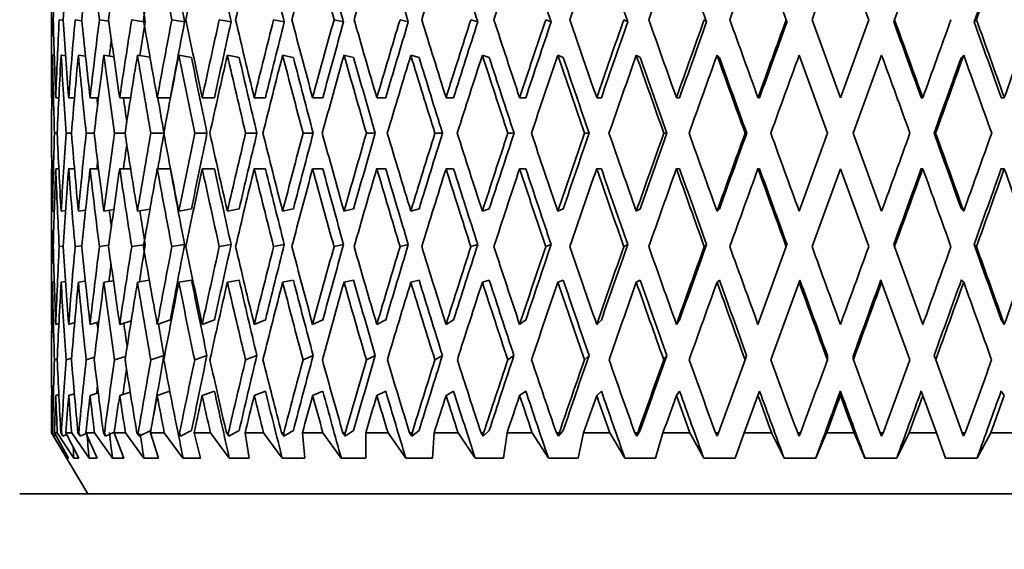
# Model space of a CAD drawing. Units: millimetres. Extents: x 0 to 1478, y 0 to 1758.
# Drawn here: x 799 to 815, y 1556 to 1565 of the extents above; entities that cross this region are included whole.
import ezdxf
from ezdxf import colors
from ezdxf.entities.mleader import LeaderData, LeaderLine
from ezdxf.math import Vec2, Vec3

# ---------------------------------------------------------------- set-up
doc = ezdxf.new("R2010")
doc.units = ezdxf.units.MM
doc.layers.add('DV2_Défaut', color=7, linetype='Continuous')
doc.layers.add('Défaut', color=7, linetype='Continuous')

# ---------------------------------------------------------------- blocks, each defined once
blk = doc.blocks.new('_DOT')
at = {"color": 0}
blk.add_line((0, 0), (-1, 0), dxfattribs=at)
at = {"color": 0, "const_width": 0.333}
blk.add_lwpolyline([(-0.1665, 0, 1), (0.1665, 0, 1)], format="xyb", close=True, dxfattribs=at)
blk = doc.blocks.new('SE1')
at = {"layer": 'DV2_Défaut', "color": 7, "linetype": 'Continuous', "lineweight": 35}
for p, q in [((799.464, 1566.168), (799.464, 1563.647)), ((811.112, 1566.189), (811.578, 1564.91)), ((813.364, 1564.91), (813.83, 1566.189)), ((799.472, 1564.91), (799.495, 1564.906)), ((799.593, 1564.91), (799.661, 1564.9)), ((799.855, 1564.91), (799.967, 1564.893)), ((800.255, 1564.91), (800.411, 1564.886)), ((800.789, 1564.91), (800.988, 1564.877)), ((801.45, 1564.91), (801.66, 1564.874)), ((802.233, 1564.91), (802.427, 1564.874)), ((803.127, 1564.91), (803.304, 1564.874)), ((804.124, 1564.91), (804.281, 1564.874)), ((805.212, 1564.91), (805.348, 1564.874)), ((806.379, 1564.91), (806.493, 1564.874)), ((807.614, 1564.91), (807.703, 1564.874)), ((808.901, 1564.91), (808.966, 1564.874)), ((810.227, 1564.91), (810.266, 1564.874)), ((811.578, 1564.91), (811.591, 1564.874)), ((812.471, 1563.625), (812.004, 1564.91)), ((812.939, 1564.91), (812.471, 1563.625)), ((813.364, 1564.91), (813.351, 1564.874)), ((814.715, 1564.91), (814.676, 1564.874)), ((799.511, 1564.321), (799.482, 1564.325)), ((799.699, 1564.314), (799.625, 1564.325)), ((800.028, 1564.307), (799.909, 1564.325)), ((800.493, 1564.3), (800.33, 1564.325)), ((801.09, 1564.292), (800.884, 1564.325)), ((801.775, 1564.289), (801.565, 1564.325)), ((802.56, 1564.289), (802.366, 1564.325)), ((803.453, 1564.289), (803.277, 1564.325)), ((804.446, 1564.289), (804.288, 1564.325)), ((805.526, 1564.289), (805.39, 1564.325)), ((806.682, 1564.289), (806.569, 1564.325)), ((807.902, 1564.289), (807.812, 1564.325)), ((809.171, 1564.289), (809.106, 1564.325)), ((810.477, 1564.289), (810.438, 1564.325)), ((811.791, 1564.325), (812.259, 1563.041)), ((812.684, 1563.041), (813.152, 1564.325)), ((814.466, 1564.289), (814.505, 1564.325)), ((799.464, 1563.625), (799.471, 1563.625)), ((799.536, 1563.625), (799.587, 1563.625)), ((799.749, 1563.625), (799.845, 1563.625)), ((800.102, 1563.625), (800.241, 1563.625)), ((800.591, 1563.625), (800.77, 1563.625)), ((801.209, 1563.625), (801.426, 1563.625)), ((801.951, 1563.625), (802.153, 1563.625)), ((802.808, 1563.625), (802.994, 1563.625)), ((803.771, 1563.625), (803.938, 1563.625)), ((804.829, 1563.625), (804.976, 1563.625)), ((805.97, 1563.625), (806.095, 1563.625)), ((807.183, 1563.625), (807.285, 1563.625)), ((808.454, 1563.625), (808.531, 1563.625)), ((809.768, 1563.625), (809.82, 1563.625)), ((811.112, 1563.625), (811.139, 1563.625)), ((813.83, 1563.625), (813.804, 1563.625)), ((815.174, 1563.625), (815.122, 1563.625)), ((799.465, 1563.041), (799.465, 1563.041)), ((799.515, 1563.041), (799.56, 1563.041)), ((799.707, 1563.041), (799.795, 1563.041)), ((800.038, 1563.041), (800.17, 1563.041)), ((800.506, 1563.041), (800.679, 1563.041)), ((801.104, 1563.041), (801.317, 1563.041)), ((801.827, 1563.041), (802.029, 1563.041)), ((802.667, 1563.041), (802.853, 1563.041)), ((803.614, 1563.041), (803.781, 1563.041)), ((804.657, 1563.041), (804.804, 1563.041)), ((805.787, 1563.041), (805.912, 1563.041)), ((806.989, 1563.041), (807.091, 1563.041)), ((808.252, 1563.041), (808.329, 1563.041)), ((809.56, 1563.041), (809.612, 1563.041)), ((810.901, 1563.041), (810.927, 1563.041)), ((812.259, 1563.041), (811.791, 1561.756)), ((813.152, 1561.756), (812.684, 1563.041)), ((814.042, 1563.041), (814.016, 1563.041)), ((799.464, 1562.456), (799.471, 1562.456)), ((799.464, 1562.435), (799.464, 1559.913)), ((799.536, 1562.456), (799.587, 1562.456)), ((799.749, 1562.456), (799.845, 1562.456)), ((800.102, 1562.456), (800.241, 1562.456)), ((800.591, 1562.456), (800.77, 1562.456)), ((801.209, 1562.456), (801.426, 1562.456)), ((801.951, 1562.456), (802.153, 1562.456)), ((802.808, 1562.456), (802.994, 1562.456)), ((803.771, 1562.456), (803.938, 1562.456)), ((804.829, 1562.456), (804.976, 1562.456)), ((805.97, 1562.456), (806.095, 1562.456)), ((807.183, 1562.456), (807.285, 1562.456)), ((808.454, 1562.456), (808.531, 1562.456)), ((809.768, 1562.456), (809.82, 1562.456)), ((811.112, 1562.456), (811.139, 1562.456)), ((812.004, 1561.172), (812.471, 1562.456)), ((812.471, 1562.456), (812.939, 1561.172)), ((813.83, 1562.456), (813.804, 1562.456)), ((815.174, 1562.456), (815.122, 1562.456)), ((799.482, 1561.756), (799.511, 1561.76)), ((799.625, 1561.756), (799.699, 1561.767)), ((799.909, 1561.756), (800.028, 1561.774)), ((800.33, 1561.756), (800.493, 1561.781)), ((800.884, 1561.756), (801.09, 1561.789)), ((801.565, 1561.756), (801.775, 1561.792)), ((802.366, 1561.756), (802.56, 1561.792)), ((803.277, 1561.756), (803.453, 1561.792)), ((804.288, 1561.756), (804.446, 1561.792)), ((805.39, 1561.756), (805.526, 1561.792)), ((806.569, 1561.756), (806.682, 1561.792)), ((807.812, 1561.756), (807.902, 1561.792)), ((809.106, 1561.756), (809.171, 1561.792)), ((810.438, 1561.756), (810.477, 1561.792)), ((814.505, 1561.756), (814.466, 1561.792)), ((801.66, 1561.207), (801.45, 1561.172)), ((802.427, 1561.207), (802.233, 1561.172)), ((803.304, 1561.207), (803.127, 1561.172)), ((804.281, 1561.207), (804.124, 1561.172)), ((805.348, 1561.207), (805.212, 1561.172)), ((806.493, 1561.207), (806.379, 1561.172)), ((807.703, 1561.207), (807.614, 1561.172)), ((808.966, 1561.207), (808.901, 1561.172)), ((810.266, 1561.207), (810.227, 1561.172)), ((811.591, 1561.207), (811.578, 1561.172)), ((813.351, 1561.207), (813.364, 1561.172)), ((814.676, 1561.207), (814.715, 1561.172)), ((799.495, 1561.175), (799.472, 1561.172)), ((799.661, 1561.181), (799.593, 1561.172)), ((799.967, 1561.188), (799.855, 1561.172)), ((800.411, 1561.196), (800.255, 1561.172)), ((800.988, 1561.204), (800.789, 1561.172)), ((811.578, 1561.172), (811.112, 1559.892)), ((813.83, 1559.892), (813.364, 1561.172)), ((799.482, 1560.587), (799.511, 1560.591)), ((799.625, 1560.587), (799.698, 1560.597)), ((799.909, 1560.587), (800.024, 1560.604)), ((800.33, 1560.587), (800.486, 1560.611)), ((800.884, 1560.587), (801.079, 1560.618)), ((801.565, 1560.587), (801.775, 1560.622)), ((802.366, 1560.587), (802.56, 1560.622)), ((803.277, 1560.587), (803.453, 1560.622)), ((804.288, 1560.587), (804.446, 1560.622)), ((805.39, 1560.587), (805.526, 1560.622)), ((806.569, 1560.587), (806.682, 1560.622)), ((807.812, 1560.587), (807.902, 1560.622)), ((809.106, 1560.587), (809.171, 1560.622)), ((810.438, 1560.587), (810.477, 1560.622)), ((811.326, 1559.308), (811.791, 1560.587)), ((811.791, 1560.587), (811.804, 1560.622)), ((813.152, 1560.587), (813.139, 1560.622)), ((813.152, 1560.587), (813.617, 1559.308)), ((814.505, 1560.587), (814.466, 1560.622)), ((799.536, 1559.892), (799.588, 1559.907)), ((799.749, 1559.892), (799.848, 1559.921)), ((800.102, 1559.892), (800.247, 1559.935)), ((800.591, 1559.892), (800.781, 1559.952)), ((801.209, 1559.892), (801.426, 1559.964)), ((801.951, 1559.892), (802.153, 1559.964)), ((802.808, 1559.892), (802.994, 1559.964)), ((803.771, 1559.892), (803.938, 1559.964)), ((804.829, 1559.892), (804.976, 1559.964)), ((805.97, 1559.892), (806.095, 1559.964)), ((807.183, 1559.892), (807.285, 1559.964)), ((808.454, 1559.892), (808.531, 1559.964)), ((809.768, 1559.892), (809.82, 1559.964)), ((815.174, 1559.892), (815.122, 1559.964)), ((799.464, 1559.892), (799.471, 1559.894)), ((799.466, 1559.308), (799.465, 1559.308)), ((799.56, 1559.321), (799.515, 1559.308)), ((799.798, 1559.334), (799.706, 1559.308)), ((800.175, 1559.349), (800.038, 1559.308)), ((800.688, 1559.365), (800.505, 1559.308)), ((801.32, 1559.379), (801.104, 1559.308)), ((802.029, 1559.379), (801.827, 1559.308)), ((802.852, 1559.379), (802.666, 1559.308)), ((803.78, 1559.379), (803.613, 1559.308)), ((804.803, 1559.379), (804.657, 1559.308)), ((805.911, 1559.379), (805.786, 1559.308)), ((807.09, 1559.379), (806.988, 1559.308)), ((808.328, 1559.379), (808.251, 1559.308)), ((809.611, 1559.379), (809.559, 1559.308)), ((810.9, 1559.308), (810.461, 1558.103)), ((810.926, 1559.379), (810.9, 1559.308)), ((812.257, 1559.379), (812.257, 1559.308)), ((812.685, 1559.379), (812.685, 1559.308)), ((814.017, 1559.379), (814.043, 1559.308)), ((814.481, 1558.103), (814.043, 1559.308)), ((800.591, 1558.722), (800.763, 1558.777)), ((801.209, 1558.722), (801.417, 1558.791)), ((801.951, 1558.722), (802.153, 1558.794)), ((802.808, 1558.722), (802.994, 1558.794)), ((803.771, 1558.722), (803.938, 1558.794)), ((804.829, 1558.722), (804.976, 1558.794)), ((805.97, 1558.722), (806.095, 1558.794)), ((807.183, 1558.722), (807.285, 1558.794)), ((808.454, 1558.722), (808.531, 1558.794)), ((809.768, 1558.722), (809.82, 1558.794)), ((811.112, 1558.722), (811.139, 1558.794)), ((812.471, 1558.722), (812.471, 1558.794)), ((813.83, 1558.722), (813.804, 1558.794)), ((815.174, 1558.722), (815.122, 1558.794)), ((799.464, 1558.722), (799.471, 1558.724)), ((799.464, 1558.701), (799.464, 1558.103)), ((799.536, 1558.722), (799.587, 1558.737)), ((799.749, 1558.722), (799.843, 1558.75)), ((800.102, 1558.722), (800.237, 1558.763)), ((810.887, 1558.103), (811.112, 1558.722)), ((813.83, 1558.722), (814.056, 1558.103)), ((800.912, 1558.051), (801.105, 1558.144)), ((801.591, 1558.051), (801.775, 1558.145)), ((802.39, 1558.051), (802.56, 1558.145)), ((803.299, 1558.051), (803.454, 1558.145)), ((804.308, 1558.051), (804.446, 1558.145)), ((805.407, 1558.051), (805.526, 1558.145)), ((806.583, 1558.051), (806.682, 1558.145)), ((807.823, 1558.051), (807.902, 1558.145)), ((809.115, 1558.051), (809.171, 1558.145)), ((799.466, 1558.103), (799.464, 1558.103)), ((799.464, 1558.103), (800.065, 1557.103)), ((799.466, 1558.103), (799.72, 1557.687)), ((799.513, 1558.051), (799.481, 1558.103)), ((799.483, 1558.103), (799.481, 1558.103)), ((799.483, 1558.103), (799.513, 1558.051)), ((799.513, 1558.051), (799.537, 1558.062)), ((799.748, 1557.687), (799.514, 1558.103)), ((799.561, 1558.103), (799.514, 1558.103)), ((799.561, 1558.103), (799.833, 1557.687)), ((799.655, 1558.051), (799.621, 1558.103)), ((799.629, 1558.103), (799.621, 1558.103)), ((799.629, 1558.103), (799.655, 1558.051)), ((799.655, 1558.051), (799.717, 1558.078)), ((799.916, 1557.687), (799.704, 1558.103)), ((799.799, 1558.103), (799.704, 1558.103)), ((799.799, 1558.103), (800.085, 1557.687)), ((799.938, 1558.051), (799.902, 1558.103)), ((799.915, 1558.103), (799.902, 1558.103)), ((799.915, 1558.103), (799.938, 1558.051)), ((799.938, 1558.051), (800.037, 1558.095)), ((800.221, 1557.687), (800.034, 1558.103)), ((800.174, 1558.103), (800.034, 1558.103)), ((800.174, 1558.103), (800.472, 1557.687)), ((800.359, 1558.051), (800.321, 1558.103)), ((800.338, 1558.103), (800.321, 1558.103)), ((800.338, 1558.103), (800.359, 1558.051)), ((800.359, 1558.051), (800.502, 1558.117)), ((800.66, 1557.687), (800.5, 1558.103)), ((800.685, 1558.103), (800.5, 1558.103)), ((800.685, 1558.103), (800.99, 1557.687)), ((800.912, 1558.051), (800.873, 1558.103)), ((800.895, 1558.103), (800.873, 1558.103)), ((800.895, 1558.103), (800.912, 1558.051)), ((801.228, 1557.687), (801.097, 1558.103)), ((801.325, 1558.103), (801.097, 1558.103)), ((801.325, 1558.103), (801.634, 1557.687)), ((801.591, 1558.051), (801.552, 1558.103)), ((801.578, 1558.103), (801.552, 1558.103)), ((801.578, 1558.103), (801.591, 1558.051)), ((801.92, 1557.687), (801.819, 1558.103)), ((802.086, 1558.103), (801.819, 1558.103)), ((802.086, 1558.103), (802.397, 1557.687)), ((802.39, 1558.051), (802.351, 1558.103)), ((802.381, 1558.103), (802.351, 1558.103)), ((802.381, 1558.103), (802.39, 1558.051)), ((802.727, 1557.687), (802.657, 1558.103)), ((802.961, 1558.103), (802.657, 1558.103)), ((802.961, 1558.103), (803.27, 1557.687)), ((803.299, 1558.051), (803.26, 1558.103)), ((803.294, 1558.103), (803.26, 1558.103)), ((803.294, 1558.103), (803.299, 1558.051)), ((803.64, 1557.687), (803.603, 1558.103)), ((803.941, 1558.103), (803.603, 1558.103)), ((803.941, 1558.103), (804.244, 1557.687)), ((804.308, 1558.051), (804.27, 1558.103)), ((804.307, 1558.103), (804.27, 1558.103)), ((804.307, 1558.103), (804.308, 1558.051)), ((804.651, 1557.687), (804.646, 1558.103)), ((805.014, 1558.103), (804.646, 1558.103)), ((805.014, 1558.103), (805.308, 1557.687)), ((805.407, 1558.051), (805.37, 1558.103)), ((805.41, 1558.103), (805.37, 1558.103)), ((805.41, 1558.103), (805.407, 1558.051)), ((805.747, 1557.687), (805.775, 1558.103)), ((806.168, 1558.103), (805.775, 1558.103)), ((806.168, 1558.103), (806.45, 1557.687)), ((806.583, 1558.051), (806.547, 1558.103)), ((806.59, 1558.103), (806.547, 1558.103)), ((806.59, 1558.103), (806.583, 1558.051)), ((806.917, 1557.687), (806.977, 1558.103)), ((807.391, 1558.103), (806.977, 1558.103)), ((807.391, 1558.103), (807.658, 1557.687)), ((807.823, 1558.051), (807.79, 1558.103)), ((807.834, 1558.103), (807.79, 1558.103)), ((807.834, 1558.103), (807.823, 1558.051)), ((808.147, 1557.687), (808.238, 1558.103)), ((808.67, 1558.103), (808.238, 1558.103)), ((808.67, 1558.103), (808.919, 1557.687)), ((809.115, 1558.051), (809.084, 1558.103)), ((809.13, 1558.103), (809.084, 1558.103)), ((809.13, 1558.103), (809.115, 1558.051)), ((809.425, 1557.687), (809.547, 1558.103)), ((809.991, 1558.103), (809.547, 1558.103)), ((809.991, 1558.103), (810.219, 1557.687)), ((810.443, 1558.051), (810.414, 1558.103)), ((810.461, 1558.103), (810.414, 1558.103)), ((810.461, 1558.103), (810.443, 1558.051)), ((810.736, 1557.687), (810.887, 1558.103)), ((811.338, 1558.103), (810.887, 1558.103)), ((811.338, 1558.103), (811.543, 1557.687)), ((811.793, 1558.051), (811.767, 1558.103)), ((811.815, 1558.103), (811.767, 1558.103)), ((811.815, 1558.103), (811.793, 1558.051)), ((812.065, 1557.687), (812.244, 1558.103)), ((812.698, 1558.103), (812.244, 1558.103)), ((812.698, 1558.103), (812.877, 1557.687)), ((813.15, 1558.051), (813.128, 1558.103)), ((813.176, 1558.103), (813.128, 1558.103)), ((813.176, 1558.103), (813.15, 1558.051)), ((813.4, 1557.687), (813.604, 1558.103)), ((814.056, 1558.103), (813.604, 1558.103)), ((814.056, 1558.103), (814.207, 1557.687)), ((814.5, 1558.051), (814.481, 1558.103)), ((814.529, 1558.103), (814.481, 1558.103)), ((814.529, 1558.103), (814.5, 1558.051)), ((814.724, 1557.687), (814.952, 1558.103)), ((815.396, 1558.103), (814.952, 1558.103)), ((799.72, 1557.687), (799.748, 1557.687)), ((799.833, 1557.687), (799.916, 1557.687)), ((800.085, 1557.687), (800.221, 1557.687)), ((800.472, 1557.687), (800.66, 1557.687)), ((800.99, 1557.687), (801.228, 1557.687)), ((801.634, 1557.687), (801.92, 1557.687)), ((802.397, 1557.687), (802.727, 1557.687)), ((803.27, 1557.687), (803.64, 1557.687)), ((804.244, 1557.687), (804.651, 1557.687)), ((805.308, 1557.687), (805.747, 1557.687)), ((806.45, 1557.687), (806.917, 1557.687)), ((807.658, 1557.687), (808.147, 1557.687)), ((808.919, 1557.687), (809.425, 1557.687)), ((810.219, 1557.687), (810.736, 1557.687)), ((811.543, 1557.687), (812.065, 1557.687)), ((812.877, 1557.687), (813.4, 1557.687)), ((814.207, 1557.687), (814.724, 1557.687)), ((825.985, 1557.103), (798.942, 1557.103))]:
    blk.add_line(p, q, dxfattribs=at)
for centre, start, end in [((1164.655, 1439.13), 160.60191, 160.80878), ((1164.655, 1686.951), 199.19122, 199.39809)]:
    blk.add_arc(centre, 376.946, start, end, dxfattribs=at)
for centre, major_axis, ratio, start_param, end_param in [((812.464, 1562.435), (0, 35.717), 0.36397, 1.465477, 1.501444), ((812.464, 1562.435), (1.563, 35.713), 0.361375, 1.481294, 1.517261), ((812.464, 1562.435), (3.091, 35.7), 0.353699, 1.496089, 1.532057), ((812.464, 1562.477), (-5.919, 35.666), 0.324531, 1.412873, 1.448835), ((812.464, 1562.435), (4.551, 35.683), 0.341261, 1.508974, 1.544941), ((812.464, 1562.435), (5.919, 35.666), 0.324531, 1.51928, 1.555247), ((812.464, 1562.477), (-8.311, 35.641), 0.280466, 1.401366, 1.437328), ((812.464, 1562.477), (-8.151, 34.956), 0.280466, 1.401377, 1.437018), ((812.464, 1562.435), (7.176, 35.651), 0.30407, 1.526603, 1.56257), ((812.464, 1562.477), (-9.141, 34.953), 0.254286, 1.400282, 1.435922), ((812.464, 1562.435), (8.311, 35.641), 0.280466, 1.530788, 1.566755), ((812.464, 1562.477), (-10.006, 34.957), 0.226043, 1.402075, 1.437716), ((812.464, 1562.435), (9.321, 35.638), 0.254286, 1.531883, 1.56785), ((812.464, 1562.477), (-10.958, 35.652), 0.196181, 1.406451, 1.442413), ((812.464, 1562.477), (-10.747, 34.967), 0.196181, 1.406463, 1.442103), ((812.464, 1562.435), (10.202, 35.643), 0.226043, 1.53009, 1.566057), ((812.464, 1562.477), (-11.367, 34.98), 0.165076, 1.413094, 1.448735), ((812.464, 1562.435), (10.958, 35.652), 0.196181, 1.525702, 1.561669), ((812.464, 1562.477), (-11.87, 34.995), 0.133036, 1.421594, 1.457235), ((812.464, 1562.435), (11.59, 35.666), 0.165076, 1.519071, 1.555038), ((812.464, 1562.477), (-12.257, 35.009), 0.100316, 1.431581, 1.467222), ((812.464, 1562.435), (12.102, 35.681), 0.133036, 1.51057, 1.546537), ((812.464, 1562.477), (-12.531, 35.02), 0.067123, 1.442673, 1.478314), ((812.464, 1562.435), (12.497, 35.695), 0.100316, 1.500584, 1.536551), ((812.464, 1562.477), (-12.695, 35.028), 0.033633, 1.454498, 1.490139), ((812.464, 1562.435), (12.777, 35.707), 0.067123, 1.489491, 1.525459), ((812.464, 1562.435), (12.944, 35.715), 0.033633, 1.477667, 1.513634), ((812.464, 1562.477), (-12.944, 35.715), 0.033633, -1.514827, -1.478865), ((812.464, 1562.435), (12.695, 35.028), 0.033633, -1.488922, -1.453276), ((812.464, 1562.435), (12.944, 35.715), 0.033633, -1.489255, -1.453288), ((812.464, 1562.477), (-7.038, 34.965), 0.30407, 1.423564, 1.441203), ((812.464, 1563.604), (0, 35.717), 0.36397, 1.534235, 1.5702), ((812.464, 1563.647), (-1.563, 35.713), 0.361375, 1.519612, 1.555576), ((812.464, 1563.604), (1.563, 35.713), 0.361375, 1.550051, 1.586017), ((812.464, 1563.647), (-3.091, 35.7), 0.353699, 1.504816, 1.54078), ((812.464, 1563.604), (3.091, 35.7), 0.353699, 1.564847, 1.600812), ((812.464, 1563.647), (-4.551, 35.683), 0.341261, 1.491932, 1.527896), ((812.464, 1563.604), (-4.551, -35.683), 0.341261, 4.719324, 4.75529), ((812.464, 1563.647), (-5.919, 35.666), 0.324531, 1.481626, 1.517589), ((812.464, 1563.604), (-5.919, -35.666), 0.324531, 4.72963, 4.765596), ((812.464, 1563.604), (-5.805, -34.98), 0.324531, -1.553245, -1.537394), ((812.464, 1563.647), (-7.176, 35.651), 0.30407, 1.474303, 1.510267), ((812.464, 1563.604), (-7.176, -35.651), 0.30407, -1.546232, -1.510267), ((812.464, 1563.604), (-7.038, -34.965), 0.30407, -1.545922, -1.510278), ((812.464, 1563.647), (-8.311, 35.641), 0.280466, 1.470118, 1.506082), ((812.464, 1563.604), (-8.311, -35.641), 0.280466, -1.542048, -1.506082), ((812.464, 1563.604), (-8.151, -34.956), 0.280466, -1.541738, -1.506094), ((812.464, 1563.647), (-9.321, 35.638), 0.254286, 1.469022, 1.504986), ((812.464, 1563.604), (-9.321, -35.638), 0.254286, -1.540952, -1.504986), ((812.464, 1563.604), (-9.141, -34.953), 0.254286, -1.540642, -1.504998), ((812.464, 1563.647), (-10.202, 35.643), 0.226043, 1.470816, 1.50678), ((812.464, 1563.604), (-10.202, -35.643), 0.226043, -1.542745, -1.50678), ((812.464, 1563.604), (-10.006, -34.957), 0.226043, -1.542436, -1.506791), ((812.464, 1563.647), (-10.958, 35.652), 0.196181, 1.475204, 1.511167), ((812.464, 1563.604), (-10.958, -35.652), 0.196181, -1.547133, -1.511167), ((812.464, 1563.604), (-10.747, -34.967), 0.196181, -1.546823, -1.511179), ((812.464, 1563.647), (-11.59, 35.666), 0.165076, 1.481835, 1.517799), ((812.464, 1563.604), (-11.59, -35.666), 0.165076, -1.553765, -1.517799), ((812.464, 1563.604), (-11.367, -34.98), 0.165076, -1.553455, -1.517811), ((812.464, 1563.647), (-12.102, 35.681), 0.133036, 1.490335, 1.526299), ((812.464, 1563.604), (-12.102, -35.681), 0.133036, -1.562265, -1.526299), ((812.464, 1563.604), (-11.87, -34.995), 0.133036, -1.561955, -1.526311), ((812.464, 1563.647), (-12.497, 35.695), 0.100316, 1.500322, 1.536286), ((812.464, 1563.604), (12.497, 35.695), 0.100316, 1.569341, 1.605307), ((812.464, 1563.604), (12.257, 35.009), 0.100316, 1.569651, 1.605295), ((812.464, 1563.647), (-12.777, 35.707), 0.067123, 1.511414, 1.547378), ((812.464, 1563.604), (12.777, 35.707), 0.067123, 1.558249, 1.594214), ((812.464, 1563.604), (12.531, 35.02), 0.067123, 1.558559, 1.594203), ((812.464, 1563.647), (-12.944, 35.715), 0.033633, 1.523239, 1.559203), ((812.464, 1563.604), (12.944, 35.715), 0.033633, 1.546424, 1.58239), ((812.464, 1563.604), (12.695, 35.028), 0.033633, 1.546734, 1.582378), ((812.464, 1563.647), (12.695, -35.028), 0.033633, 1.557999, 1.593642), ((812.464, 1563.647), (12.944, -35.715), 0.033633, 1.558011, 1.593975), ((812.464, 1563.604), (12.944, 35.715), 0.033633, -1.558011, -1.522045), ((812.464, 1563.647), (12.531, -35.02), 0.067123, 1.546175, 1.581817), ((812.464, 1563.647), (12.777, -35.707), 0.067123, 1.546186, 1.58215), ((812.464, 1563.604), (12.777, 35.707), 0.067123, -1.546186, -1.510221), ((812.464, 1563.604), (-4.464, -34.997), 0.341261, -1.555304, -1.54749), ((812.464, 1562.435), (0, 35.717), 0.36397, 1.51784, 1.553828), ((812.464, 1562.477), (-1.563, 35.713), 0.361375, 1.503217, 1.539203), ((812.464, 1562.435), (1.563, 35.713), 0.361375, 1.533656, 1.569644), ((812.464, 1562.477), (-3.091, 35.7), 0.353699, 1.488421, 1.524408), ((812.464, 1562.435), (-3.091, -35.7), 0.353699, 4.690044, 4.726032), ((812.464, 1562.477), (-4.551, 35.683), 0.341261, 1.475537, 1.511523), ((812.464, 1562.435), (-4.551, -35.683), 0.341261, 4.702929, 4.738917), ((812.464, 1562.477), (-5.919, 35.666), 0.324531, 1.46523, 1.501217), ((812.464, 1562.435), (-5.919, -35.666), 0.324531, 4.713235, 4.749223), ((812.464, 1562.477), (-7.176, 35.651), 0.30407, 1.457907, 1.493894), ((812.464, 1562.435), (-7.176, -35.651), 0.30407, 4.720558, 4.756546), ((812.464, 1562.477), (-8.311, 35.641), 0.280466, 1.453723, 1.489709), ((812.464, 1562.477), (-8.151, 34.956), 0.280466, 1.453735, 1.4894), ((812.464, 1562.435), (-8.311, -35.641), 0.280466, 4.724742, 4.76073), ((812.464, 1562.477), (-9.321, 35.638), 0.254286, 1.452627, 1.488614), ((812.464, 1562.477), (-9.141, 34.953), 0.254286, 1.452639, 1.488304), ((812.464, 1562.435), (-9.321, -35.638), 0.254286, -1.557347, -1.521359), ((812.464, 1562.477), (-10.202, 35.643), 0.226043, 1.454421, 1.490407), ((812.464, 1562.477), (-10.006, 34.957), 0.226043, 1.454432, 1.490098), ((812.464, 1562.435), (-10.202, -35.643), 0.226043, -1.559141, -1.523153), ((812.464, 1562.477), (-10.958, 35.652), 0.196181, 1.458808, 1.494795), ((812.464, 1562.477), (-10.747, 34.967), 0.196181, 1.45882, 1.494485), ((812.464, 1562.435), (-10.958, -35.652), 0.196181, 4.719657, 4.755645), ((812.464, 1562.477), (-11.59, 35.666), 0.165076, 1.46544, 1.501426), ((812.464, 1562.477), (-11.367, 34.98), 0.165076, 1.465452, 1.501117), ((812.464, 1562.435), (-11.59, -35.666), 0.165076, 4.713026, 4.749014), ((812.464, 1562.477), (-12.102, 35.681), 0.133036, 1.47394, 1.509927), ((812.464, 1562.477), (-11.87, 34.995), 0.133036, 1.473952, 1.509617), ((812.464, 1562.435), (-12.102, -35.681), 0.133036, 4.704525, 4.740513), ((812.464, 1562.477), (-12.497, 35.695), 0.100316, 1.483927, 1.519913), ((812.464, 1562.477), (-12.257, 35.009), 0.100316, 1.483938, 1.519604), ((812.464, 1562.477), (-12.777, 35.707), 0.067123, 1.495019, 1.531006), ((812.464, 1562.477), (-12.531, 35.02), 0.067123, 1.495031, 1.530696), ((812.464, 1562.435), (-12.777, -35.707), 0.067123, 4.683446, 4.719434), ((812.464, 1562.477), (-12.944, 35.715), 0.033633, 1.506844, 1.54283), ((812.464, 1562.477), (-12.695, 35.028), 0.033633, 1.506856, 1.542521), ((812.464, 1562.435), (12.944, 35.715), 0.033633, 1.530029, 1.566017), ((812.464, 1562.477), (-12.944, 35.715), 0.033633, -1.567209, -1.531223), ((812.464, 1562.435), (12.695, 35.028), 0.033633, -1.541306, -1.505639), ((812.464, 1562.435), (12.944, 35.715), 0.033633, -1.541638, -1.50565), ((812.464, 1562.477), (-12.777, 35.707), 0.067123, 4.704151, 4.740138), ((812.464, 1562.477), (0, 35.717), 0.36397, 1.538643, 1.55502), ((812.464, 1562.477), (-4.464, 34.997), 0.341261, 1.494515, 1.497772), ((812.464, 1562.477), (-5.805, 34.98), 0.324531, 1.484209, 1.495604), ((812.464, 1562.477), (-7.038, 34.965), 0.30407, 1.476886, 1.493585), ((812.464, 1563.604), (0, -35.717), 0.36397, -1.55502, -1.538643), ((812.464, 1563.647), (0, -35.717), 0.36397, 4.729358, 4.765346), ((812.464, 1563.604), (-1.563, -35.713), 0.361375, -1.539203, -1.503217), ((812.464, 1563.647), (1.563, -35.713), 0.361375, 4.713541, 4.749529), ((812.464, 1563.604), (-3.091, -35.7), 0.353699, -1.524408, -1.488421), ((812.464, 1563.647), (3.091, -35.7), 0.353699, 4.698746, 4.734734), ((812.464, 1563.604), (-4.551, -35.683), 0.341261, -1.511523, -1.475537), ((812.464, 1563.647), (4.551, -35.683), 0.341261, 4.685861, 4.721849), ((812.464, 1563.604), (-5.919, -35.666), 0.324531, -1.501217, -1.46523), ((812.464, 1563.647), (-5.919, 35.666), 0.324531, 1.533962, 1.56995), ((812.464, 1563.604), (-7.176, -35.651), 0.30407, -1.493894, -1.457907), ((812.464, 1563.604), (-7.038, -34.965), 0.30407, -1.493585, -1.476886), ((812.464, 1563.647), (-7.176, 35.651), 0.30407, 1.526639, 1.562627), ((812.464, 1563.604), (-8.311, -35.641), 0.280466, -1.489709, -1.453723), ((812.464, 1563.604), (-8.151, -34.956), 0.280466, -1.4894, -1.453735), ((812.464, 1563.647), (-8.311, 35.641), 0.280466, 1.522455, 1.558443), ((812.464, 1563.604), (-9.321, -35.638), 0.254286, -1.488614, -1.452627), ((812.464, 1563.604), (-9.141, -34.953), 0.254286, -1.488304, -1.452639), ((812.464, 1563.647), (-9.321, 35.638), 0.254286, 1.521359, 1.557347), ((812.464, 1563.604), (-10.202, -35.643), 0.226043, -1.490407, -1.454421), ((812.464, 1563.604), (-10.006, -34.957), 0.226043, -1.490098, -1.454432), ((812.464, 1563.647), (-10.202, 35.643), 0.226043, 1.523153, 1.559141), ((812.464, 1563.604), (-10.958, -35.652), 0.196181, -1.494795, -1.458808), ((812.464, 1563.604), (-10.747, -34.967), 0.196181, -1.494485, -1.45882), ((812.464, 1563.647), (-10.958, 35.652), 0.196181, 1.52754, 1.563528), ((812.464, 1563.604), (-11.59, -35.666), 0.165076, -1.501426, -1.46544), ((812.464, 1563.604), (-11.367, -34.98), 0.165076, -1.501117, -1.465452), ((812.464, 1563.647), (-11.59, 35.666), 0.165076, 1.534172, 1.57016), ((812.464, 1563.604), (-12.102, -35.681), 0.133036, -1.509927, -1.47394), ((812.464, 1563.604), (-11.87, -34.995), 0.133036, -1.509617, -1.473952), ((812.464, 1563.647), (12.102, -35.681), 0.133036, 4.684265, 4.720253), ((812.464, 1563.604), (-12.497, -35.695), 0.100316, -1.519913, -1.483927), ((812.464, 1563.604), (-12.257, -35.009), 0.100316, -1.519604, -1.483938), ((812.464, 1563.604), (-12.777, -35.707), 0.067123, -1.531006, -1.495019), ((812.464, 1563.604), (-12.531, -35.02), 0.067123, -1.530696, -1.495031), ((812.464, 1563.647), (12.777, -35.707), 0.067123, 4.705344, 4.741332), ((812.464, 1563.604), (-12.944, -35.715), 0.033633, -1.54283, -1.506844), ((812.464, 1563.604), (-12.695, -35.028), 0.033633, -1.542521, -1.506856), ((812.464, 1563.647), (12.944, -35.715), 0.033633, -1.566017, -1.530029), ((812.464, 1563.604), (-12.944, -35.715), 0.033633, 1.531223, 1.567209), ((812.464, 1563.647), (12.695, -35.028), 0.033633, 1.505639, 1.541306), ((812.464, 1563.647), (12.944, -35.715), 0.033633, 1.50565, 1.541638), ((812.464, 1563.604), (12.777, 35.707), 0.067123, 4.68464, 4.720626), ((812.464, 1563.604), (-5.805, -34.98), 0.324531, -1.495604, -1.484209), ((812.464, 1563.604), (-4.464, -34.997), 0.341261, -1.497772, -1.494515), ((812.464, 1562.477), (0, -35.717), 0.36397, 4.712985, 4.748951), ((812.464, 1562.435), (-1.563, -35.713), 0.361375, 4.727609, 4.763573), ((812.464, 1562.477), (-1.563, 35.713), 0.361375, 1.555576, 1.591542), ((812.464, 1562.435), (-3.091, -35.7), 0.353699, -1.54078, -1.504816), ((812.464, 1562.477), (-3.091, 35.7), 0.353699, 1.54078, 1.576746), ((812.464, 1562.435), (-4.551, -35.683), 0.341261, -1.527896, -1.491932), ((812.464, 1562.477), (-4.551, 35.683), 0.341261, 1.527896, 1.563861), ((812.464, 1562.435), (-5.919, -35.666), 0.324531, -1.517589, -1.481626), ((812.464, 1562.477), (-5.919, 35.666), 0.324531, 1.517589, 1.553555), ((812.464, 1562.435), (-7.176, -35.651), 0.30407, -1.510267, -1.474303), ((812.464, 1562.477), (-7.176, 35.651), 0.30407, 1.510267, 1.546232), ((812.464, 1562.477), (-7.038, 34.965), 0.30407, 1.510278, 1.545922), ((812.464, 1562.435), (-8.311, -35.641), 0.280466, -1.506082, -1.470118), ((812.464, 1562.477), (-8.311, 35.641), 0.280466, 1.506082, 1.542048), ((812.464, 1562.477), (-8.151, 34.956), 0.280466, 1.506094, 1.541738), ((812.464, 1562.435), (-9.321, -35.638), 0.254286, -1.504986, -1.469022), ((812.464, 1562.477), (-9.321, 35.638), 0.254286, 1.504986, 1.540952), ((812.464, 1562.477), (-9.141, 34.953), 0.254286, 1.504998, 1.540642), ((812.464, 1562.435), (-10.202, -35.643), 0.226043, -1.50678, -1.470816), ((812.464, 1562.477), (-10.202, 35.643), 0.226043, 1.50678, 1.542745), ((812.464, 1562.477), (-10.006, 34.957), 0.226043, 1.506791, 1.542436), ((812.464, 1562.435), (-10.958, -35.652), 0.196181, -1.511167, -1.475204), ((812.464, 1562.477), (-10.958, 35.652), 0.196181, 1.511167, 1.547133), ((812.464, 1562.477), (-10.747, 34.967), 0.196181, 1.511179, 1.546823), ((812.464, 1562.435), (-11.59, -35.666), 0.165076, -1.517799, -1.481835), ((812.464, 1562.477), (-11.59, 35.666), 0.165076, 1.517799, 1.553765), ((812.464, 1562.477), (-11.367, 34.98), 0.165076, 1.517811, 1.553455), ((812.464, 1562.435), (-12.102, -35.681), 0.133036, -1.526299, -1.490335), ((812.464, 1562.477), (-12.102, 35.681), 0.133036, 1.526299, 1.562265), ((812.464, 1562.477), (-11.87, 34.995), 0.133036, 1.526311, 1.561955), ((812.464, 1562.435), (-12.497, -35.695), 0.100316, -1.536286, -1.500322), ((812.464, 1562.477), (-12.497, 35.695), 0.100316, 1.536286, 1.572251), ((812.464, 1562.477), (-12.257, 35.009), 0.100316, 1.536297, 1.571941), ((812.464, 1562.435), (-12.777, -35.707), 0.067123, -1.547378, -1.511414), ((812.464, 1562.477), (-12.777, 35.707), 0.067123, 1.547378, 1.583344), ((812.464, 1562.477), (-12.531, 35.02), 0.067123, 1.54739, 1.583034), ((812.464, 1562.435), (-12.944, -35.715), 0.033633, -1.559203, -1.523239), ((812.464, 1562.477), (-12.944, 35.715), 0.033633, 1.559203, 1.595169), ((812.464, 1562.477), (-12.695, 35.028), 0.033633, 1.559215, 1.594859), ((812.464, 1562.435), (-12.695, -35.028), 0.033633, 1.547951, 1.583593), ((812.464, 1562.435), (-12.944, -35.715), 0.033633, 1.547618, 1.583582), ((812.464, 1562.477), (12.944, -35.715), 0.033633, 1.522045, 1.558011), ((812.464, 1562.435), (-12.531, -35.02), 0.067123, 1.559776, 1.595418), ((812.464, 1562.435), (-12.777, -35.707), 0.067123, 1.559443, 1.595406), ((812.464, 1562.477), (12.777, -35.707), 0.067123, 1.510221, 1.546186), ((812.464, 1562.477), (-4.464, 34.997), 0.341261, 1.54749, 1.555304), ((812.464, 1562.477), (-5.805, 34.98), 0.324531, 1.537394, 1.553245), ((812.464, 1563.604), (-7.038, -34.965), 0.30407, -1.441203, -1.423564), ((812.464, 1563.604), (-8.151, -34.956), 0.280466, -1.437018, -1.401377), ((812.464, 1563.604), (-9.141, -34.953), 0.254286, -1.435922, -1.400282), ((812.464, 1563.604), (-10.006, -34.957), 0.226043, -1.437716, -1.402075), ((812.464, 1563.604), (-10.747, -34.967), 0.196181, -1.442103, -1.406463), ((812.464, 1563.604), (-11.367, -34.98), 0.165076, -1.448735, -1.413094), ((812.464, 1563.604), (-11.87, -34.995), 0.133036, -1.457235, -1.421594), ((812.464, 1563.604), (-12.257, -35.009), 0.100316, -1.467222, -1.431581), ((812.464, 1563.604), (-12.531, -35.02), 0.067123, -1.478314, -1.442673), ((812.464, 1563.604), (-12.695, -35.028), 0.033633, -1.490139, -1.454498), ((812.464, 1563.647), (12.695, -35.028), 0.033633, 1.453276, 1.488922), ((812.464, 1563.604), (-1.563, -35.713), 0.361375, -1.486822, -1.450859), ((812.464, 1563.647), (0, -35.717), 0.36397, -1.501444, -1.465477), ((812.464, 1563.604), (-3.091, -35.7), 0.353699, -1.472026, -1.436064), ((812.464, 1563.647), (1.563, -35.713), 0.361375, -1.517261, -1.481294), ((812.464, 1563.604), (-4.551, -35.683), 0.341261, -1.459141, -1.423179), ((812.464, 1563.647), (3.091, -35.7), 0.353699, -1.532057, -1.496089), ((812.464, 1563.604), (-5.919, -35.666), 0.324531, -1.448835, -1.412873), ((812.464, 1563.647), (4.551, -35.683), 0.341261, -1.544941, -1.508974), ((812.464, 1563.604), (-7.176, -35.651), 0.30407, -1.441512, -1.40555), ((812.464, 1563.647), (5.919, -35.666), 0.324531, 4.727938, 4.763905), ((812.464, 1563.604), (-8.311, -35.641), 0.280466, -1.437328, -1.401366), ((812.464, 1563.647), (7.176, -35.651), 0.30407, 4.720615, 4.756582), ((812.464, 1563.604), (-9.321, -35.638), 0.254286, -1.436232, -1.40027), ((812.464, 1563.647), (8.311, -35.641), 0.280466, 4.716431, 4.752398), ((812.464, 1563.604), (-10.202, -35.643), 0.226043, -1.438026, -1.402063), ((812.464, 1563.647), (9.321, -35.638), 0.254286, 4.715335, 4.751302), ((812.464, 1563.604), (-10.958, -35.652), 0.196181, -1.442413, -1.406451), ((812.464, 1563.647), (10.202, -35.643), 0.226043, 4.717128, 4.753095), ((812.464, 1563.604), (-11.59, -35.666), 0.165076, -1.449045, -1.413082), ((812.464, 1563.647), (10.958, -35.652), 0.196181, -1.561669, -1.525702), ((812.464, 1563.604), (-12.102, -35.681), 0.133036, -1.457545, -1.421583), ((812.464, 1563.647), (11.59, -35.666), 0.165076, -1.555038, -1.519071), ((812.464, 1563.604), (-12.497, -35.695), 0.100316, -1.467531, -1.431569), ((812.464, 1563.647), (12.102, -35.681), 0.133036, -1.546537, -1.51057), ((812.464, 1563.604), (-12.777, -35.707), 0.067123, -1.478624, -1.442662), ((812.464, 1563.647), (12.497, -35.695), 0.100316, -1.536551, -1.500584), ((812.464, 1563.604), (-12.944, -35.715), 0.033633, -1.490449, -1.454487), ((812.464, 1563.647), (12.777, -35.707), 0.067123, -1.525459, -1.489491), ((812.464, 1563.647), (12.944, -35.715), 0.033633, -1.513634, -1.477667), ((812.464, 1563.604), (-12.944, -35.715), 0.033633, 1.478865, 1.514827), ((812.464, 1563.604), (-12.777, -35.707), 0.067123, 1.49069, 1.526652), ((812.464, 1563.647), (12.944, -35.715), 0.033633, 1.453288, 1.489255), ((812.464, 1563.604), (-12.497, -35.695), 0.100316, 1.501783, 1.537745), ((812.464, 1563.604), (-5.805, -34.98), 0.324531, -1.439183, -1.431118), ((812.464, 1562.435), (-1.563, -35.713), 0.361375, -1.503217, -1.467322), ((812.464, 1562.477), (0, -35.717), 0.36397, -1.51784, -1.48194), ((812.464, 1562.435), (-3.091, -35.7), 0.353699, -1.488421, -1.452527), ((812.464, 1562.477), (1.563, -35.713), 0.361375, -1.533656, -1.497756), ((812.464, 1562.435), (-4.551, -35.683), 0.341261, -1.475537, -1.439642), ((812.464, 1562.477), (3.091, -35.7), 0.353699, -1.548452, -1.512552), ((812.464, 1562.435), (-5.919, -35.666), 0.324531, -1.46523, -1.429336), ((812.464, 1562.477), (4.551, -35.683), 0.341261, 4.721849, 4.757749), ((812.464, 1562.435), (-7.176, -35.651), 0.30407, -1.457907, -1.422013), ((812.464, 1562.477), (-5.919, 35.666), 0.324531, 1.56995, 1.60585), ((812.464, 1562.435), (-8.311, -35.641), 0.280466, -1.453723, -1.417829), ((812.464, 1562.477), (-7.176, 35.651), 0.30407, 1.562627, 1.598527), ((812.464, 1562.477), (-7.038, 34.965), 0.30407, 1.562639, 1.598216), ((812.464, 1562.435), (-9.321, -35.638), 0.254286, -1.452627, -1.416733), ((812.464, 1562.477), (-8.311, 35.641), 0.280466, 1.558443, 1.594342), ((812.464, 1562.477), (-8.151, 34.956), 0.280466, 1.558455, 1.594031), ((812.464, 1562.435), (-10.202, -35.643), 0.226043, -1.454421, -1.418526), ((812.464, 1562.477), (-9.321, 35.638), 0.254286, 1.557347, 1.593246), ((812.464, 1562.477), (-9.141, 34.953), 0.254286, 1.557359, 1.592935), ((812.464, 1562.435), (-10.958, -35.652), 0.196181, -1.458808, -1.422914), ((812.464, 1562.477), (-10.202, 35.643), 0.226043, 1.559141, 1.59504), ((812.464, 1562.477), (-10.006, 34.957), 0.226043, 1.559152, 1.594729), ((812.464, 1562.435), (-11.59, -35.666), 0.165076, -1.46544, -1.429545), ((812.464, 1562.477), (-10.958, 35.652), 0.196181, 1.563528, 1.599428), ((812.464, 1562.477), (-10.747, 34.967), 0.196181, 1.56354, 1.599117), ((812.464, 1562.435), (-12.102, -35.681), 0.133036, -1.47394, -1.438046), ((812.464, 1562.477), (-11.59, 35.666), 0.165076, 1.57016, 1.606059), ((812.464, 1562.477), (-11.367, 34.98), 0.165076, 1.570171, 1.605748), ((812.464, 1562.435), (-12.497, -35.695), 0.100316, -1.483927, -1.448032), ((812.464, 1562.477), (12.102, -35.681), 0.133036, -1.562933, -1.527033), ((812.464, 1562.477), (11.87, -34.995), 0.133036, -1.562921, -1.527344), ((812.464, 1562.435), (-12.777, -35.707), 0.067123, -1.495019, -1.459125), ((812.464, 1562.477), (12.497, -35.695), 0.100316, -1.552946, -1.517047), ((812.464, 1562.477), (12.257, -35.009), 0.100316, -1.552935, -1.517358), ((812.464, 1562.435), (-12.944, -35.715), 0.033633, -1.506844, -1.47095), ((812.464, 1562.477), (12.777, -35.707), 0.067123, -1.541854, -1.505954), ((812.464, 1562.477), (12.531, -35.02), 0.067123, -1.541842, -1.506265), ((812.464, 1562.477), (12.944, -35.715), 0.033633, -1.530029, -1.494129), ((812.464, 1562.477), (12.695, -35.028), 0.033633, -1.530017, -1.49444), ((812.464, 1562.435), (-12.695, -35.028), 0.033633, 1.495663, 1.531234), ((812.464, 1562.435), (-12.944, -35.715), 0.033633, 1.495328, 1.531223), ((812.464, 1562.435), (-12.531, -35.02), 0.067123, 1.507488, 1.543059), ((812.464, 1562.435), (-12.777, -35.707), 0.067123, 1.507153, 1.543047), ((812.464, 1562.477), (12.944, -35.715), 0.033633, 1.469751, 1.50565), ((812.464, 1562.477), (3.031, -35.014), 0.353699, -1.528544, -1.525093), ((812.464, 1562.477), (4.464, -34.997), 0.341261, -1.541037, -1.529882), ((812.464, 1562.477), (-1.563, -35.713), 0.361375, -1.482591, -1.466124), ((812.464, 1562.477), (-5.805, 34.98), 0.324531, -4.692515, -4.677647), ((812.464, 1563.604), (-1.563, -35.713), 0.361375, -1.434397, -1.41793), ((812.464, 1563.647), (-1.563, -35.713), 0.361375, -1.433198, -1.39913), ((812.464, 1563.604), (-3.091, -35.7), 0.353699, -1.419601, -1.385541), ((812.464, 1563.647), (0, -35.717), 0.36397, -1.449014, -1.414946), ((812.464, 1563.604), (-4.551, -35.683), 0.341261, -1.406716, -1.372656), ((812.464, 1563.647), (1.563, -35.713), 0.361375, -1.464831, -1.430763), ((812.464, 1563.604), (-5.919, -35.666), 0.324531, -1.39641, -1.36235), ((812.464, 1563.647), (3.091, -35.7), 0.353699, -1.479626, -1.445559), ((812.464, 1563.604), (-7.176, -35.651), 0.30407, -1.389087, -1.355027), ((812.464, 1563.647), (4.551, -35.683), 0.341261, -1.492511, -1.458443), ((812.464, 1563.604), (-8.311, -35.641), 0.280466, -1.384903, -1.350843), ((812.464, 1563.604), (-8.151, -34.956), 0.280466, -1.384592, -1.354224), ((812.464, 1563.647), (5.919, -35.666), 0.324531, -1.502817, -1.468749), ((812.464, 1563.604), (-9.321, -35.638), 0.254286, -1.383807, -1.349747), ((812.464, 1563.604), (-9.141, -34.953), 0.254286, -1.383496, -1.347926), ((812.464, 1563.647), (7.176, -35.651), 0.30407, -1.51014, -1.476072), ((812.464, 1563.604), (-10.202, -35.643), 0.226043, -1.385601, -1.35154), ((812.464, 1563.604), (-10.006, -34.957), 0.226043, -1.385289, -1.349719), ((812.464, 1563.647), (8.311, -35.641), 0.280466, -1.514325, -1.480257), ((812.464, 1563.604), (-10.958, -35.652), 0.196181, -1.389988, -1.355928), ((812.464, 1563.604), (-10.747, -34.967), 0.196181, -1.389677, -1.354107), ((812.464, 1563.647), (9.321, -35.638), 0.254286, -1.51542, -1.481353), ((812.464, 1563.604), (-11.59, -35.666), 0.165076, -1.39662, -1.36256), ((812.464, 1563.604), (-11.367, -34.98), 0.165076, -1.396309, -1.360739), ((812.464, 1563.647), (10.202, -35.643), 0.226043, -1.513627, -1.479559), ((812.464, 1563.604), (-12.102, -35.681), 0.133036, -1.40512, -1.37106), ((812.464, 1563.604), (-11.87, -34.995), 0.133036, -1.404809, -1.369239), ((812.464, 1563.647), (10.958, -35.652), 0.196181, -1.509239, -1.475171), ((812.464, 1563.604), (-12.497, -35.695), 0.100316, -1.415106, -1.381046), ((812.464, 1563.604), (-12.257, -35.009), 0.100316, -1.414795, -1.379225), ((812.464, 1563.647), (11.59, -35.666), 0.165076, -1.502608, -1.46854), ((812.464, 1563.604), (-12.777, -35.707), 0.067123, -1.426199, -1.392139), ((812.464, 1563.604), (-12.531, -35.02), 0.067123, -1.425888, -1.390318), ((812.464, 1563.647), (12.102, -35.681), 0.133036, -1.494107, -1.46004), ((812.464, 1563.604), (-12.944, -35.715), 0.033633, -1.438024, -1.403964), ((812.464, 1563.604), (-12.695, -35.028), 0.033633, -1.437713, -1.402143), ((812.464, 1563.647), (12.497, -35.695), 0.100316, -1.484121, -1.450053), ((812.464, 1563.647), (12.777, -35.707), 0.067123, -1.473028, -1.438961), ((812.464, 1563.604), (-12.944, -35.715), 0.033633, 1.428342, 1.462402), ((812.464, 1563.647), (12.944, -35.715), 0.033633, -1.461204, -1.427136), ((812.464, 1563.604), (-12.777, -35.707), 0.067123, 1.440167, 1.474227), ((812.464, 1563.604), (-12.497, -35.695), 0.100316, 1.45126, 1.48532), ((812.464, 1563.604), (-7.038, -34.965), 0.30407, -1.382482, -1.370337), ((812.464, 1563.604), (-5.805, -34.98), 0.324531, -1.381622, -1.378121), ((812.464, 1562.477), (7.038, -34.965), 0.30407, -1.526591, -1.494746), ((812.464, 1562.477), (8.151, -34.956), 0.280466, -1.530776, -1.49893), ((812.464, 1562.477), (9.141, -34.953), 0.254286, -1.531872, -1.500026), ((812.464, 1562.477), (10.006, -34.957), 0.226043, -1.530078, -1.498232), ((812.464, 1562.477), (10.747, -34.967), 0.196181, -1.52569, -1.493845), ((812.464, 1562.477), (11.367, -34.98), 0.165076, -1.519059, -1.487213), ((812.464, 1562.477), (11.87, -34.995), 0.133036, -1.510559, -1.478713), ((812.464, 1562.477), (12.257, -35.009), 0.100316, -1.500572, -1.468726), ((812.464, 1562.477), (12.531, -35.02), 0.067123, -1.48948, -1.457634), ((812.464, 1562.435), (-12.695, -35.028), 0.033633, 1.447036, 1.478877), ((812.464, 1562.477), (12.695, -35.028), 0.033633, -1.477655, -1.445809), ((812.464, 1562.435), (-12.531, -35.02), 0.067123, 1.458861, 1.490702), ((812.464, 1562.435), (-12.257, -35.009), 0.100316, 1.469953, 1.501794), ((812.464, 1562.477), (-1.563, -35.713), 0.361375, -1.449661, -1.432196), ((812.464, 1562.435), (-3.091, -35.7), 0.353699, -1.436064, -1.418601), ((812.464, 1562.477), (0, -35.717), 0.36397, -1.465477, -1.448012), ((812.464, 1562.435), (-4.551, -35.683), 0.341261, -1.423179, -1.405717), ((812.464, 1562.477), (1.563, -35.713), 0.361375, -1.481294, -1.463829), ((812.464, 1562.435), (-5.919, -35.666), 0.324531, -1.412873, -1.39541), ((812.464, 1562.477), (3.091, -35.7), 0.353699, -1.496089, -1.478624), ((812.464, 1562.435), (-7.176, -35.651), 0.30407, -1.40555, -1.388087), ((812.464, 1562.477), (4.551, -35.683), 0.341261, -1.508974, -1.491509), ((812.464, 1562.435), (-8.311, -35.641), 0.280466, -1.401366, -1.383903), ((812.464, 1562.477), (5.919, -35.666), 0.324531, -1.51928, -1.501815), ((812.464, 1562.435), (-9.321, -35.638), 0.254286, -1.40027, -1.382807), ((812.464, 1562.477), (7.176, -35.651), 0.30407, -1.526603, -1.509138), ((812.464, 1562.435), (-10.202, -35.643), 0.226043, -1.402063, -1.384601), ((812.464, 1562.477), (8.311, -35.641), 0.280466, -1.530788, -1.513322), ((812.464, 1562.435), (-10.958, -35.652), 0.196181, -1.406451, -1.388988), ((812.464, 1562.477), (9.321, -35.638), 0.254286, -1.531883, -1.514418), ((812.464, 1562.435), (-11.59, -35.666), 0.165076, -1.413082, -1.39562), ((812.464, 1562.477), (10.202, -35.643), 0.226043, -1.53009, -1.512625), ((812.464, 1562.435), (-12.102, -35.681), 0.133036, -1.421583, -1.40412), ((812.464, 1562.477), (10.958, -35.652), 0.196181, -1.525702, -1.508237), ((812.464, 1562.435), (-12.497, -35.695), 0.100316, -1.431569, -1.414107), ((812.464, 1562.477), (11.59, -35.666), 0.165076, -1.519071, -1.501606), ((812.464, 1562.435), (-12.777, -35.707), 0.067123, -1.442662, -1.425199), ((812.464, 1562.477), (12.102, -35.681), 0.133036, -1.51057, -1.493105), ((812.464, 1562.435), (-12.944, -35.715), 0.033633, -1.454487, -1.437024), ((812.464, 1562.477), (12.497, -35.695), 0.100316, -1.500584, -1.483119), ((812.464, 1562.477), (12.777, -35.707), 0.067123, -1.489491, -1.472026), ((812.464, 1562.435), (-12.944, -35.715), 0.033633, 1.461402, 1.478865), ((812.464, 1562.477), (12.944, -35.715), 0.033633, -1.477667, -1.460202), ((812.464, 1562.435), (-12.777, -35.707), 0.067123, 1.473227, 1.49069), ((812.464, 1562.435), (-12.497, -35.695), 0.100316, 1.48432, 1.501783), ((812.464, 1562.477), (1.533, -35.026), 0.361375, -1.461349, -1.449436), ((812.464, 1562.477), (3.031, -35.014), 0.353699, -1.476371, -1.464232), ((812.464, 1562.477), (4.464, -34.997), 0.341261, -1.488761, -1.477116), ((812.464, 1562.477), (5.805, -34.98), 0.324531, -1.499184, -1.487423), ((812.464, 1562.477), (0, -35.03), 0.36397, -1.438705, -1.43362)]:
    blk.add_ellipse(centre, major_axis=major_axis, ratio=ratio, start_param=start_param, end_param=end_param, dxfattribs=at)

msp = doc.modelspace()

# ---------------------------------------------------------------- block references
at = {"layer": 'Défaut'}
msp.add_blockref('SE1', (0, 0), dxfattribs=at)

# ---------------------------------------------------------------- leaders
at = {"layer": 'Défaut', "color": 7, "linetype": 'Continuous', "lineweight": 18}
ml = msp.add_multileader_mtext('Standard', dxfattribs=at)
ml.set_content('{\\pxsm0.9;\\fSolid Edge ISO|b1||i0||c0|p34;\\W1.;30/01/2019\\P}', color=256)
ml.set_leader_properties()
ml.set_arrow_properties(name='DOT')
ml.build(insert=Vec2(0, 0))
ml.multileader.update_dxf_attribs({"leader_type": 0, "dogleg_length": 0, "arrow_head_size": 12})
ctx = ml.context
ctx.base_point, ctx.char_height, ctx.arrow_head_size, ctx.landing_gap_size = Vec3(1390.407, 1750.708), 12, 12, 4.2
notes = []
notes.append((ctx, [(0, (0, 0, 0), (0, 0), (1, 0), 1, [])]))
ctx.mtext.insert = Vec3(1392.407, 1756.828)
for ctx, leaders in notes:
    for number, flags, end, landing, length, lines in leaders:
        leader = LeaderData()
        leader.index, (leader.has_last_leader_line, leader.has_dogleg_vector, leader.attachment_direction) = number, flags
        leader.last_leader_point, leader.dogleg_vector, leader.dogleg_length = Vec3(end), Vec3(landing), length
        for number, points, colour, breaks in lines:
            line = LeaderLine()
            line.index, line.vertices, line.color, line.breaks = number, Vec3.list(points), colors.encode_raw_color(colour), breaks
            leader.lines.append(line)
        ctx.leaders.append(leader)

doc.saveas('drawing.dxf')
